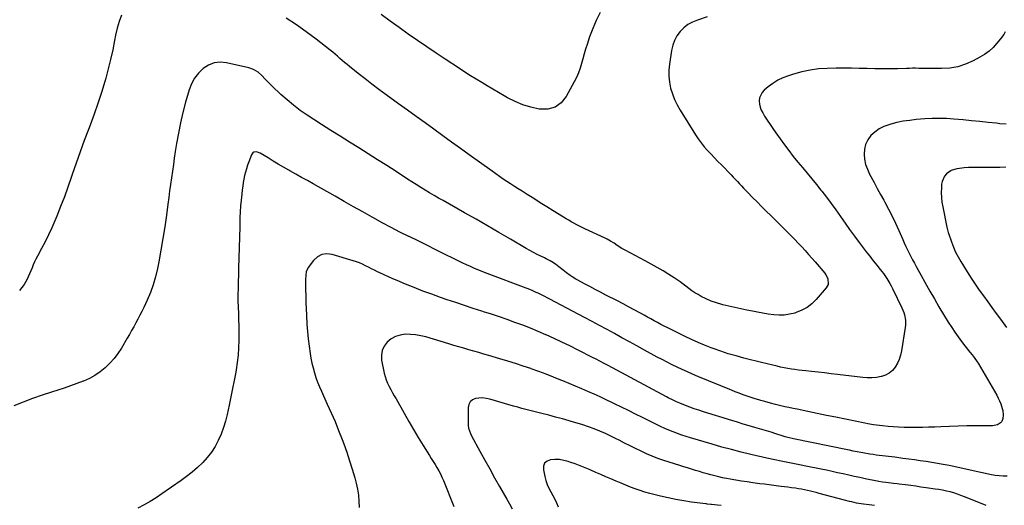
# Model space of a CAD drawing. Units: inches. Extents: x 1936735 to 1942133, y 390129 to 395443.
# Drawn here: x 1940492 to 1941311, y 392007 to 392410 of the extents above; entities that cross this region are included whole.
import ezdxf

# ---------------------------------------------------------------- set-up
doc = ezdxf.new("R2010")
doc.units = ezdxf.units.IN
doc.header["$MEASUREMENT"] = 0
doc.layers.add('7', color=7, linetype='Continuous')
doc.layers.add('8', color=7, linetype='Continuous')

msp = doc.modelspace()

# ---------------------------------------------------------------- linework, layer by layer
at = {"layer": '7', "color": 18}
for points in [[(1940975.19, 392416.51, 1812), (1940971.87, 392409.91, 1812), (1940968.98, 392403.11, 1812), (1940966.39, 392396.17, 1812), (1940964.29, 392389.96, 1812), (1940963.01, 392386.01, 1812), (1940961.79, 392382.04, 1812), (1940960.65, 392378.05, 1812), (1940959.58, 392374.04, 1812), (1940958.4, 392370.07, 1812), (1940957.04, 392366.18, 1812), (1940955.38, 392362.4, 1812), (1940953.53, 392358.7, 1812), (1940946.85, 392346.52, 1812), (1940942.59, 392341.46, 1812), (1940937.65, 392337.79, 1812), (1940931.7, 392336.23, 1812), (1940925.09, 392336.06, 1812), (1940924.35, 392336.19, 1812), (1940917.53, 392337.76, 1812), (1940910.87, 392339.79, 1812), (1940904.46, 392342.49, 1812), (1940898.22, 392345.65, 1812), (1940895.42, 392347.25, 1812), (1940890.7, 392349.97, 1812), (1940886, 392352.7, 1812), (1940881.3, 392355.45, 1812), (1940876.62, 392358.21, 1812), (1940871.96, 392361.02, 1812), (1940867.33, 392363.88, 1812), (1940862.74, 392366.8, 1812), (1940858.18, 392369.77, 1812), (1940846.39, 392377.57, 1812), (1940838.64, 392382.74, 1812), (1940830.91, 392387.95, 1812), (1940823.21, 392393.2, 1812), (1940815.55, 392398.5, 1812), (1940807.94, 392403.88, 1812), (1940800.39, 392409.33, 1812), (1940792.92, 392414.91, 1812)], [(1941312.02, 392400.31, 1808), (1941310.87, 392398.27, 1808), (1941308.13, 392394.45, 1808), (1941305.15, 392390.86, 1808), (1941301.97, 392387.46, 1808), (1941298.56, 392384.34, 1808), (1941294.81, 392381.63, 1808), (1941290.83, 392379.21, 1808), (1941285.31, 392376.28, 1808), (1941279.03, 392373.52, 1808), (1941272.6, 392371.42, 1808), (1941265.92, 392370.28, 1808), (1941259.08, 392369.8, 1808), (1941250.28, 392369.84, 1808), (1941247.72, 392369.86, 1808), (1941245.16, 392369.89, 1808), (1941242.6, 392369.94, 1808), (1941240.04, 392370, 1808), (1941237.48, 392370.04, 1808), (1941234.93, 392370.06, 1808), (1941232.37, 392370.03, 1808), (1941229.81, 392369.97, 1808), (1941222.35, 392369.72, 1808), (1941216.05, 392369.58, 1808), (1941209.76, 392369.54, 1808), (1941203.48, 392369.63, 1808), (1941197.19, 392369.81, 1808), (1941196.97, 392369.82, 1808), (1941190.57, 392370.02, 1808), (1941184.17, 392370.15, 1808), (1941177.77, 392370.16, 1808), (1941171.37, 392370.09, 1808), (1941163.84, 392369.94, 1808), (1941156.76, 392369.49, 1808), (1941149.74, 392368.63, 1808), (1941142.82, 392367.15, 1808), (1941135.98, 392365.27, 1808), (1941131.7, 392363.9, 1808), (1941127.18, 392362.14, 1808), (1941122.84, 392360.07, 1808), (1941118.76, 392357.51, 1808), (1941114.85, 392354.63, 1808), (1941111.5, 392351.83, 1808), (1941109.77, 392349.94, 1808), (1941107.71, 392345.49, 1808), (1941107.39, 392342.94, 1808), (1941107.64, 392340.29, 1808), (1941108.17, 392337.72, 1808), (1941109.11, 392335.28, 1808), (1941110.33, 392332.91, 1808), (1941111.9, 392330.4, 1808), (1941114.16, 392326.86, 1808), (1941116.47, 392323.36, 1808), (1941118.85, 392319.91, 1808), (1941121.27, 392316.48, 1808), (1941128.51, 392306.48, 1808), (1941132.11, 392301.63, 1808), (1941135.78, 392296.84, 1808), (1941139.56, 392292.13, 1808), (1941143.41, 392287.49, 1808), (1941147.3, 392282.87, 1808), (1941151.16, 392278.22, 1808), (1941154.96, 392273.53, 1808), (1941158.73, 392268.81, 1808), (1941159.36, 392268.02, 1808), (1941163.37, 392262.85, 1808), (1941167.3, 392257.63, 1808), (1941171.13, 392252.32, 1808), (1941174.88, 392246.96, 1808), (1941174.99, 392246.81, 1808), (1941178.78, 392241.36, 1808), (1941182.62, 392235.95, 1808), (1941186.54, 392230.59, 1808), (1941190.52, 392225.28, 1808), (1941196.33, 392217.62, 1808), (1941197.79, 392215.71, 1808), (1941199.27, 392213.82, 1808), (1941202.28, 392210.08, 1808), (1941203.91, 392208.08, 1808), (1941205.32, 392206.35, 1808), (1941208.12, 392202.89, 1808), (1941210.82, 392199.36, 1808), (1941213.58, 392195.38, 1808), (1941216.1, 392191.26, 1808), (1941217.25, 392189.14, 1808), (1941218.34, 392186.98, 1808), (1941226, 392170.98, 1808), (1941227.59, 392167.04, 1808), (1941228.19, 392165, 1808), (1941229, 392160.83, 1808), (1941229.08, 392156.63, 1808), (1941228.86, 392154.52, 1808), (1941225.76, 392135.15, 1808), (1941224.95, 392131.59, 1808), (1941223.84, 392128.14, 1808), (1941222.31, 392124.87, 1808), (1941220.48, 392121.71, 1808), (1941218.17, 392119, 1808), (1941215.56, 392116.72, 1808), (1941212.51, 392115.1, 1808), (1941209.16, 392113.9, 1808), (1941208.77, 392113.81, 1808), (1941204.97, 392113.14, 1808), (1941201.15, 392112.73, 1808), (1941197.3, 392112.73, 1808), (1941193.45, 392112.99, 1808), (1941172.53, 392115.53, 1808), (1941167.13, 392116.17, 1808), (1941161.74, 392116.8, 1808), (1941156.34, 392117.41, 1808), (1941150.94, 392118, 1808), (1941146.16, 392118.51, 1808), (1941143.15, 392118.85, 1808), (1941140.15, 392119.22, 1808), (1941137.15, 392119.64, 1808), (1941134.15, 392120.08, 1808), (1941131.17, 392120.57, 1808), (1941128.19, 392121.12, 1808), (1941125.23, 392121.73, 1808), (1941122.27, 392122.39, 1808), (1941118.79, 392123.22, 1808), (1941114.1, 392124.34, 1808), (1941109.42, 392125.48, 1808), (1941104.74, 392126.64, 1808), (1941100.07, 392127.8, 1808), (1941094.66, 392129.17, 1808), (1941088.17, 392130.93, 1808), (1941081.73, 392132.83, 1808), (1941075.36, 392134.94, 1808), (1941069.04, 392137.21, 1808), (1941067.46, 392137.81, 1808), (1941061.99, 392139.96, 1808), (1941056.56, 392142.21, 1808), (1941051.2, 392144.61, 1808), (1941045.89, 392147.12, 1808), (1941034.15, 392152.86, 1808), (1941031.32, 392154.27, 1808), (1941028.5, 392155.7, 1808), (1941025.7, 392157.18, 1808), (1941022.91, 392158.68, 1808), (1941020.13, 392160.2, 1808), (1941017.36, 392161.72, 1808), (1941014.58, 392163.25, 1808), (1941011.81, 392164.78, 1808), (1941008.12, 392166.82, 1808), (1941003.49, 392169.34, 1808), (1940998.84, 392171.83, 1808), (1940994.17, 392174.28, 1808), (1940989.49, 392176.7, 1808), (1940979.96, 392181.55, 1808), (1940975.47, 392183.86, 1808), (1940971, 392186.19, 1808), (1940966.55, 392188.55, 1808), (1940962.11, 392190.94, 1808), (1940956.49, 392193.99, 1808), (1940954.89, 392194.89, 1808), (1940951.76, 392196.84, 1808), (1940950.23, 392197.89, 1808), (1940947.26, 392200.07, 1808), (1940944.34, 392202.33, 1808), (1940940.84, 392205.12, 1808), (1940938.01, 392207.21, 1808), (1940935.02, 392209.08, 1808), (1940933.47, 392209.94, 1808), (1940930.35, 392211.6, 1808), (1940928.78, 392212.39, 1808), (1940925.77, 392213.87, 1808), (1940922.69, 392215.42, 1808), (1940919.65, 392217.01, 1808), (1940916.63, 392218.67, 1808), (1940913.64, 392220.38, 1808), (1940900.55, 392228.02, 1808), (1940891.02, 392233.56, 1808), (1940881.47, 392239.07, 1808), (1940871.9, 392244.54, 1808), (1940862.32, 392249.99, 1808), (1940844.48, 392260.08, 1808), (1940840.73, 392262.23, 1808), (1940837, 392264.39, 1808), (1940833.28, 392266.59, 1808), (1940829.58, 392268.82, 1808), (1940825.9, 392271.08, 1808), (1940822.23, 392273.35, 1808), (1940818.58, 392275.67, 1808), (1940814.95, 392278, 1808), (1940805.4, 392284.2, 1808), (1940797.68, 392289.17, 1808), (1940789.94, 392294.1, 1808), (1940782.17, 392298.98, 1808), (1940774.37, 392303.82, 1808), (1940766.58, 392308.66, 1808), (1940758.81, 392313.54, 1808), (1940751.07, 392318.48, 1808), (1940743.36, 392323.45, 1808), (1940731.54, 392331.14, 1808), (1940725.78, 392335.11, 1808), (1940720.17, 392339.28, 1808), (1940714.8, 392343.73, 1808), (1940709.57, 392348.38, 1808), (1940702.37, 392355.14, 1808), (1940700.89, 392356.58, 1808), (1940698.01, 392359.57, 1808), (1940696.63, 392361.11, 1808), (1940693.77, 392364.08, 1808), (1940690.62, 392366.75, 1808), (1940687, 392368.96, 1808), (1940683.08, 392370.32, 1808), (1940664.45, 392374.63, 1808), (1940659.2, 392375.08, 1808), (1940654.17, 392374.6, 1808), (1940649.47, 392372.75, 1808), (1940644.99, 392369.99, 1808), (1940641.14, 392366.12, 1808), (1940637.82, 392361.91, 1808), (1940635.31, 392357.17, 1808), (1940633.35, 392352.08, 1808), (1940630.43, 392341.87, 1808), (1940628.17, 392333.34, 1808), (1940626.12, 392324.77, 1808), (1940624.39, 392316.12, 1808), (1940622.87, 392307.43, 1808), (1940621.86, 392300.9, 1808), (1940621.03, 392295.43, 1808), (1940620.21, 392289.97, 1808), (1940619.41, 392284.5, 1808), (1940618.63, 392279.04, 1808), (1940617.87, 392273.56, 1808), (1940617.12, 392268.09, 1808), (1940616.38, 392262.62, 1808), (1940615.65, 392257.14, 1808), (1940614.43, 392247.93, 1808), (1940613.05, 392238.21, 1808), (1940611.55, 392228.51, 1808), (1940609.86, 392218.84, 1808), (1940608.05, 392209.19, 1808), (1940606.94, 392203.55, 1808), (1940605.35, 392196.81, 1808), (1940603.46, 392190.17, 1808), (1940601.09, 392183.68, 1808), (1940598.42, 392177.3, 1808), (1940595.64, 392171.27, 1808), (1940594.08, 392167.99, 1808), (1940592.47, 392164.74, 1808), (1940590.78, 392161.54, 1808), (1940589.04, 392158.36, 1808), (1940587.26, 392155.2, 1808), (1940585.46, 392152.04, 1808), (1940583.66, 392148.9, 1808), (1940581.84, 392145.76, 1808), (1940577.09, 392137.55, 1808), (1940574.18, 392133.07, 1808), (1940571.01, 392128.8, 1808), (1940567.45, 392124.87, 1808), (1940563.61, 392121.15, 1808), (1940559.42, 392117.84, 1808), (1940555.05, 392114.84, 1808), (1940550.38, 392112.31, 1808), (1940545.53, 392110.09, 1808), (1940545.2, 392109.97, 1808), (1940540.02, 392107.98, 1808), (1940534.81, 392106.06, 1808), (1940529.56, 392104.26, 1808), (1940524.29, 392102.53, 1808), (1940518.95, 392100.84, 1808), (1940511.02, 392098.23, 1808), (1940503.14, 392095.49, 1808), (1940495.32, 392092.57, 1808), (1940487.54, 392089.53, 1808)], [(1941312.89, 392323.57, 1806), (1941307.4, 392324.01, 1806), (1941304.65, 392324.32, 1806), (1941297.78, 392325.09, 1806), (1941290.91, 392325.83, 1806), (1941284.03, 392326.51, 1806), (1941277.15, 392327.17, 1806), (1941269.19, 392327.89, 1806), (1941263.2, 392328.28, 1806), (1941257.21, 392328.47, 1806), (1941251.21, 392328.33, 1806), (1941245.22, 392327.99, 1806), (1941237.89, 392327.38, 1806), (1941232.55, 392326.79, 1806), (1941227.24, 392325.99, 1806), (1941221.99, 392324.89, 1806), (1941216.78, 392323.59, 1806), (1941215.08, 392323.11, 1806), (1941210.94, 392321.57, 1806), (1941207.06, 392319.62, 1806), (1941203.54, 392317.05, 1806), (1941200.28, 392314.07, 1806), (1941197.67, 392310.49, 1806), (1941195.82, 392306.86, 1806), (1941194.89, 392302.89, 1806), (1941194.58, 392298.7, 1806), (1941195.07, 392294.4, 1806), (1941195.93, 392290.2, 1806), (1941197.35, 392286.15, 1806), (1941199.13, 392282.2, 1806), (1941200.28, 392280.05, 1806), (1941202.93, 392275.12, 1806), (1941205.58, 392270.18, 1806), (1941208.25, 392265.25, 1806), (1941210.93, 392260.33, 1806), (1941211.82, 392258.69, 1806), (1941214.88, 392252.91, 1806), (1941217.84, 392247.09, 1806), (1941220.67, 392241.2, 1806), (1941223.4, 392235.26, 1806), (1941226.78, 392227.71, 1806), (1941228.07, 392224.87, 1806), (1941229.39, 392222.05, 1806), (1941230.74, 392219.25, 1806), (1941232.12, 392216.46, 1806), (1941233.54, 392213.69, 1806), (1941234.98, 392210.92, 1806), (1941236.46, 392208.18, 1806), (1941237.95, 392205.45, 1806), (1941249.4, 392184.83, 1806), (1941253.07, 392178.34, 1806), (1941256.82, 392171.89, 1806), (1941260.68, 392165.51, 1806), (1941264.6, 392159.17, 1806), (1941267.53, 392154.54, 1806), (1941270.12, 392150.6, 1806), (1941272.8, 392146.72, 1806), (1941275.62, 392142.95, 1806), (1941278.54, 392139.24, 1806), (1941282.68, 392134.17, 1806), (1941284.49, 392131.91, 1806), (1941286.29, 392129.65, 1806), (1941288.77, 392126.1, 1806), (1941289.52, 392124.87, 1806), (1941304.96, 392098.27, 1806), (1941306.2, 392095.97, 1806), (1941307.31, 392093.61, 1806), (1941308.26, 392091.19, 1806), (1941309.49, 392087.4, 1806), (1941309.92, 392085.53, 1806), (1941310.24, 392081.75, 1806), (1941310.03, 392079.05, 1806), (1941309.06, 392076.38, 1806), (1941308.14, 392075.33, 1806), (1941305.66, 392073.75, 1806), (1941301.3, 392072.87, 1806), (1941296.31, 392072.93, 1806), (1941292.29, 392072.95, 1806), (1941288.26, 392072.93, 1806), (1941284.23, 392072.85, 1806), (1941280.2, 392072.74, 1806), (1941258.44, 392071.98, 1806), (1941253.34, 392071.82, 1806), (1941248.23, 392071.67, 1806), (1941243.13, 392071.55, 1806), (1941238.02, 392071.45, 1806), (1941236.82, 392071.43, 1806), (1941232.32, 392071.42, 1806), (1941227.82, 392071.49, 1806), (1941223.32, 392071.69, 1806), (1941218.83, 392071.98, 1806), (1941214.78, 392072.29, 1806), (1941209.86, 392072.76, 1806), (1941207.4, 392073.06, 1806), (1941202.51, 392073.78, 1806), (1941197.64, 392074.62, 1806), (1941195.21, 392075.09, 1806), (1941179.06, 392078.36, 1806), (1941171.24, 392079.94, 1806), (1941163.42, 392081.53, 1806), (1941155.6, 392083.14, 1806), (1941147.79, 392084.75, 1806), (1941138.89, 392086.6, 1806), (1941135.53, 392087.31, 1806), (1941132.17, 392088.03, 1806), (1941128.81, 392088.76, 1806), (1941125.46, 392089.51, 1806), (1941120.87, 392090.57, 1806), (1941116.69, 392091.66, 1806), (1941112.08, 392092.99, 1806), (1941108.83, 392093.96, 1806), (1941107.21, 392094.44, 1806), (1941103.98, 392095.44, 1806), (1941100.75, 392096.48, 1806), (1941097.35, 392097.6, 1806), (1941094.06, 392098.72, 1806), (1941090.78, 392099.89, 1806), (1941087.52, 392101.13, 1806), (1941084.29, 392102.42, 1806), (1941056.24, 392113.94, 1806), (1941051.93, 392115.76, 1806), (1941047.65, 392117.62, 1806), (1941043.39, 392119.56, 1806), (1941039.16, 392121.55, 1806), (1941034.96, 392123.61, 1806), (1941030.78, 392125.71, 1806), (1941026.64, 392127.87, 1806), (1941022.52, 392130.08, 1806), (1941011.93, 392135.85, 1806), (1941005.71, 392139.26, 1806), (1940999.5, 392142.67, 1806), (1940993.3, 392146.1, 1806), (1940987.1, 392149.53, 1806), (1940980.89, 392152.96, 1806), (1940974.67, 392156.35, 1806), (1940968.42, 392159.69, 1806), (1940962.15, 392163.01, 1806), (1940952.06, 392168.29, 1806), (1940947.34, 392170.77, 1806), (1940942.62, 392173.24, 1806), (1940937.89, 392175.71, 1806), (1940933.16, 392178.17, 1806), (1940926.94, 392181.42, 1806), (1940923.68, 392183.05, 1806), (1940922.04, 392183.83, 1806), (1940918.71, 392185.32, 1806), (1940915.35, 392186.7, 1806), (1940913.65, 392187.36, 1806), (1940881.09, 392199.51, 1806), (1940877.6, 392200.86, 1806), (1940874.14, 392202.25, 1806), (1940870.7, 392203.71, 1806), (1940867.28, 392205.23, 1806), (1940863.89, 392206.79, 1806), (1940860.51, 392208.39, 1806), (1940857.14, 392210.01, 1806), (1940853.78, 392211.66, 1806), (1940845.79, 392215.64, 1806), (1940838.45, 392219.29, 1806), (1940831.1, 392222.92, 1806), (1940823.74, 392226.54, 1806), (1940816.37, 392230.14, 1806), (1940816.12, 392230.26, 1806), (1940808.66, 392233.98, 1806), (1940801.24, 392237.79, 1806), (1940793.89, 392241.72, 1806), (1940786.59, 392245.74, 1806), (1940785.63, 392246.28, 1806), (1940777.88, 392250.64, 1806), (1940770.13, 392255, 1806), (1940762.39, 392259.36, 1806), (1940754.65, 392263.73, 1806), (1940736.55, 392273.94, 1806), (1940731.71, 392276.67, 1806), (1940726.86, 392279.4, 1806), (1940722.02, 392282.12, 1806), (1940717.17, 392284.84, 1806), (1940716.22, 392285.37, 1806), (1940711.86, 392287.85, 1806), (1940707.52, 392290.36, 1806), (1940703.22, 392292.93, 1806), (1940698.94, 392295.54, 1806), (1940692.33, 392299.61, 1806), (1940689.25, 392300.58, 1806), (1940687.15, 392300.31, 1806), (1940686.29, 392299.85, 1806), (1940685.1, 392298.25, 1806), (1940682.85, 392292.22, 1806), (1940681.87, 392289.42, 1806), (1940680.97, 392286.6, 1806), (1940680.19, 392283.74, 1806), (1940679.48, 392280.86, 1806), (1940678.88, 392277.96, 1806), (1940678.34, 392275.04, 1806), (1940677.89, 392272.11, 1806), (1940677.51, 392269.17, 1806), (1940677.08, 392265.37, 1806), (1940676.58, 392260.51, 1806), (1940676.17, 392255.65, 1806), (1940675.86, 392250.78, 1806), (1940675.64, 392245.91, 1806), (1940675.39, 392238.42, 1806), (1940675.11, 392229.79, 1806), (1940674.85, 392221.16, 1806), (1940674.61, 392212.54, 1806), (1940674.4, 392203.91, 1806), (1940674.01, 392187.08, 1806), (1940673.94, 392181.9, 1806), (1940673.95, 392176.72, 1806), (1940674.07, 392171.54, 1806), (1940674.26, 392166.36, 1806), (1940674.47, 392161.19, 1806), (1940674.62, 392156.01, 1806), (1940674.69, 392150.83, 1806), (1940674.7, 392145.64, 1806), (1940674.69, 392143.72, 1806), (1940674.5, 392137.6, 1806), (1940674.1, 392131.49, 1806), (1940673.38, 392125.4, 1806), (1940672.46, 392119.34, 1806), (1940672.14, 392117.59, 1806), (1940670.86, 392110.67, 1806), (1940669.52, 392103.77, 1806), (1940668.1, 392096.88, 1806), (1940666.63, 392090.01, 1806), (1940664.94, 392082.38, 1806), (1940663.52, 392076.85, 1806), (1940661.87, 392071.4, 1806), (1940659.86, 392066.06, 1806), (1940657.61, 392060.81, 1806), (1940654.93, 392055.8, 1806), (1940651.93, 392051.02, 1806), (1940648.44, 392046.58, 1806), (1940644.62, 392042.37, 1806), (1940644.47, 392042.23, 1806), (1940640.23, 392038.24, 1806), (1940635.86, 392034.41, 1806), (1940631.29, 392030.81, 1806), (1940626.6, 392027.37, 1806), (1940610.67, 392016.32, 1806), (1940605.82, 392013.12, 1806), (1940600.89, 392010.06, 1806), (1940595.83, 392007.23, 1806), (1940590.68, 392004.54, 1806)], [(1941312.63, 392287.86, 1804), (1941307.55, 392287.66, 1804), (1941302.48, 392287.53, 1804), (1941297.4, 392287.52, 1804), (1941292.32, 392287.59, 1804), (1941288.78, 392287.67, 1804), (1941285.08, 392287.67, 1804), (1941281.39, 392287.56, 1804), (1941277.71, 392287.27, 1804), (1941274.03, 392286.87, 1804), (1941271.71, 392286.57, 1804), (1941267.05, 392285.15, 1804), (1941263.09, 392282.31, 1804), (1941261.55, 392280.4, 1804), (1941259.58, 392276.07, 1804), (1941259.13, 392273.66, 1804), (1941258.92, 392270.7, 1804), (1941258.8, 392266.69, 1804), (1941258.9, 392262.71, 1804), (1941259.33, 392258.74, 1804), (1941259.98, 392254.79, 1804), (1941263.48, 392238.05, 1804), (1941263.75, 392236.77, 1804), (1941264.55, 392233.6, 1804), (1941264.76, 392232.98, 1804), (1941267.33, 392225.68, 1804), (1941268.96, 392221.48, 1804), (1941270.77, 392217.35, 1804), (1941272.84, 392213.36, 1804), (1941275.09, 392209.45, 1804), (1941280.45, 392200.77, 1804), (1941283.67, 392195.71, 1804), (1941286.96, 392190.7, 1804), (1941290.37, 392185.77, 1804), (1941293.85, 392180.89, 1804), (1941297.4, 392176.04, 1804), (1941300.94, 392171.2, 1804), (1941304.48, 392166.36, 1804), (1941308.02, 392161.52, 1804), (1941313.03, 392154.65, 1804)], [(1941313.56, 392031.1, 1804), (1941310.2, 392031.1, 1804), (1941306.86, 392031.27, 1804), (1941303.55, 392031.7, 1804), (1941299.28, 392032.52, 1804), (1941295.51, 392033.36, 1804), (1941291.74, 392034.2, 1804), (1941287.96, 392035.01, 1804), (1941284.19, 392035.82, 1804), (1941265.27, 392039.83, 1804), (1941260.51, 392040.79, 1804), (1941255.75, 392041.68, 1804), (1941250.96, 392042.48, 1804), (1941246.17, 392043.22, 1804), (1941241.36, 392043.9, 1804), (1941236.55, 392044.56, 1804), (1941231.74, 392045.2, 1804), (1941226.93, 392045.82, 1804), (1941220.19, 392046.69, 1804), (1941217.6, 392047.01, 1804), (1941215, 392047.33, 1804), (1941212.41, 392047.65, 1804), (1941209.82, 392047.95, 1804), (1941207.23, 392048.28, 1804), (1941204.64, 392048.62, 1804), (1941202.05, 392049, 1804), (1941199.47, 392049.41, 1804), (1941193.51, 392050.39, 1804), (1941191.91, 392050.67, 1804), (1941188.73, 392051.27, 1804), (1941185.56, 392051.92, 1804), (1941182.39, 392052.58, 1804), (1941180.8, 392052.9, 1804), (1941135.98, 392062.01, 1804), (1941134.79, 392062.27, 1804), (1941132.43, 392062.84, 1804), (1941128.91, 392063.83, 1804), (1941126.59, 392064.56, 1804), (1941121.22, 392066.31, 1804), (1941117.38, 392067.54, 1804), (1941113.52, 392068.74, 1804), (1941109.65, 392069.89, 1804), (1941105.76, 392071.01, 1804), (1941103.84, 392071.55, 1804), (1941099, 392072.93, 1804), (1941094.17, 392074.34, 1804), (1941089.34, 392075.79, 1804), (1941084.53, 392077.27, 1804), (1941060.98, 392084.62, 1804), (1941057.21, 392085.84, 1804), (1941053.45, 392087.11, 1804), (1941049.72, 392088.46, 1804), (1941046.01, 392089.87, 1804), (1941041.53, 392091.62, 1804), (1941038.65, 392092.81, 1804), (1941035.81, 392094.11, 1804), (1941031.63, 392096.22, 1804), (1941030.25, 392096.95, 1804), (1940985.27, 392121.11, 1804), (1940981.31, 392123.23, 1804), (1940977.35, 392125.35, 1804), (1940975.36, 392126.4, 1804), (1940971.38, 392128.47, 1804), (1940969.38, 392129.49, 1804), (1940956.28, 392136.11, 1804), (1940949.86, 392139.3, 1804), (1940943.41, 392142.42, 1804), (1940936.91, 392145.44, 1804), (1940930.38, 392148.39, 1804), (1940929.87, 392148.62, 1804), (1940923.54, 392151.35, 1804), (1940917.18, 392153.97, 1804), (1940910.77, 392156.46, 1804), (1940904.31, 392158.85, 1804), (1940897.82, 392161.14, 1804), (1940891.31, 392163.39, 1804), (1940884.78, 392165.57, 1804), (1940878.24, 392167.7, 1804), (1940876.85, 392168.14, 1804), (1940869.61, 392170.48, 1804), (1940862.38, 392172.86, 1804), (1940855.16, 392175.27, 1804), (1940847.96, 392177.72, 1804), (1940842.39, 392179.63, 1804), (1940835.07, 392182.22, 1804), (1940827.8, 392184.91, 1804), (1940820.57, 392187.73, 1804), (1940813.38, 392190.65, 1804), (1940806.25, 392193.63, 1804), (1940802.66, 392195.17, 1804), (1940799.1, 392196.74, 1804), (1940795.56, 392198.36, 1804), (1940792.04, 392200.03, 1804), (1940790.04, 392201, 1804), (1940787.53, 392202.22, 1804), (1940785.03, 392203.45, 1804), (1940782.54, 392204.71, 1804), (1940780.05, 392205.97, 1804), (1940777.54, 392207.18, 1804), (1940774.99, 392208.29, 1804), (1940772.39, 392209.27, 1804), (1940769.75, 392210.15, 1804), (1940752.4, 392215.42, 1804), (1940747.92, 392215.87, 1804), (1940743.75, 392215.33, 1804), (1940740.07, 392213.31, 1804), (1940736.71, 392210.3, 1804), (1940732.29, 392204.41, 1804), (1940730.67, 392200.86, 1804), (1940730.37, 392198.21, 1804), (1940730.25, 392194.15, 1804), (1940730.24, 392186.16, 1804), (1940730.28, 392180.82, 1804), (1940730.39, 392175.47, 1804), (1940730.6, 392170.13, 1804), (1940730.88, 392164.8, 1804), (1940731.33, 392157.4, 1804), (1940731.8, 392151.28, 1804), (1940732.38, 392145.18, 1804), (1940733.15, 392139.1, 1804), (1940734.04, 392133.02, 1804), (1940734.67, 392129.06, 1804), (1940735.44, 392125.01, 1804), (1940736.35, 392121, 1804), (1940737.49, 392117.04, 1804), (1940738.76, 392113.12, 1804), (1940740.21, 392109.25, 1804), (1940741.72, 392105.41, 1804), (1940743.34, 392101.61, 1804), (1940745.03, 392097.84, 1804), (1940748.26, 392090.9, 1804), (1940751.53, 392083.64, 1804), (1940754.69, 392076.34, 1804), (1940757.67, 392068.97, 1804), (1940760.55, 392061.55, 1804), (1940761.92, 392057.88, 1804), (1940764.42, 392050.9, 1804), (1940766.79, 392043.88, 1804), (1940768.98, 392036.8, 1804), (1940771.04, 392029.68, 1804), (1940772.23, 392025.34, 1804), (1940773.37, 392020.33, 1804), (1940774.2, 392015.28, 1804), (1940774.56, 392010.18, 1804), (1940774.63, 392005.04, 1804)], [(1941296.11, 392006.7, 1802), (1941291.3, 392008.5, 1802), (1941286.52, 392010.4, 1802), (1941281.76, 392012.37, 1802), (1941278.13, 392013.92, 1802), (1941275.19, 392015.09, 1802), (1941272.22, 392016.17, 1802), (1941269.2, 392017.1, 1802), (1941266.14, 392017.93, 1802), (1941263.06, 392018.65, 1802), (1941259.96, 392019.3, 1802), (1941256.84, 392019.85, 1802), (1941253.71, 392020.35, 1802), (1941246.22, 392021.4, 1802), (1941241.94, 392022, 1802), (1941237.66, 392022.6, 1802), (1941233.38, 392023.18, 1802), (1941229.1, 392023.77, 1802), (1941223.71, 392024.5, 1802), (1941222.12, 392024.71, 1802), (1941218.95, 392025.06, 1802), (1941217.1, 392025.23, 1802), (1941212.71, 392025.66, 1802), (1941209.8, 392026.01, 1802), (1941206.9, 392026.48, 1802), (1941205.46, 392026.76, 1802), (1941195.6, 392028.82, 1802), (1941190.99, 392029.79, 1802), (1941186.39, 392030.79, 1802), (1941181.8, 392031.81, 1802), (1941177.21, 392032.85, 1802), (1941172.62, 392033.9, 1802), (1941168.03, 392034.92, 1802), (1941163.43, 392035.91, 1802), (1941158.83, 392036.87, 1802), (1941146.26, 392039.47, 1802), (1941142.18, 392040.31, 1802), (1941138.08, 392041.14, 1802), (1941133.99, 392041.95, 1802), (1941129.9, 392042.76, 1802), (1941124.33, 392043.85, 1802), (1941121.71, 392044.38, 1802), (1941119.09, 392044.91, 1802), (1941115.17, 392045.76, 1802), (1941113.87, 392046.05, 1802), (1941100.33, 392049.15, 1802), (1941092.28, 392051.07, 1802), (1941084.25, 392053.09, 1802), (1941076.27, 392055.25, 1802), (1941068.3, 392057.51, 1802), (1941050.4, 392062.76, 1802), (1941046.73, 392063.89, 1802), (1941043.09, 392065.09, 1802), (1941039.48, 392066.39, 1802), (1941035.9, 392067.76, 1802), (1941032.35, 392069.22, 1802), (1941028.83, 392070.74, 1802), (1941025.35, 392072.35, 1802), (1941021.89, 392074.01, 1802), (1941010.36, 392079.75, 1802), (1941004.52, 392082.65, 1802), (1940998.67, 392085.53, 1802), (1940992.81, 392088.41, 1802), (1940986.96, 392091.27, 1802), (1940985.33, 392092.07, 1802), (1940980.26, 392094.5, 1802), (1940975.18, 392096.88, 1802), (1940970.06, 392099.2, 1802), (1940964.93, 392101.47, 1802), (1940959.77, 392103.69, 1802), (1940954.6, 392105.89, 1802), (1940949.42, 392108.05, 1802), (1940944.22, 392110.2, 1802), (1940942.44, 392110.92, 1802), (1940936.33, 392113.37, 1802), (1940930.2, 392115.75, 1802), (1940924.04, 392118.04, 1802), (1940917.85, 392120.28, 1802), (1940917.53, 392120.39, 1802), (1940911.15, 392122.58, 1802), (1940904.75, 392124.7, 1802), (1940898.31, 392126.72, 1802), (1940891.85, 392128.66, 1802), (1940882.65, 392131.33, 1802), (1940878.49, 392132.54, 1802), (1940874.32, 392133.75, 1802), (1940870.15, 392134.94, 1802), (1940865.98, 392136.13, 1802), (1940861.82, 392137.33, 1802), (1940857.65, 392138.54, 1802), (1940853.49, 392139.76, 1802), (1940849.33, 392141, 1802), (1940830.21, 392146.73, 1802), (1940825.96, 392147.78, 1802), (1940821.67, 392148.55, 1802), (1940817.34, 392148.91, 1802), (1940812.96, 392148.98, 1802), (1940808.77, 392148.36, 1802), (1940804.83, 392147.16, 1802), (1940801.26, 392145.1, 1802), (1940797.94, 392142.46, 1802), (1940795.51, 392139.12, 1802), (1940793.83, 392135.56, 1802), (1940793.27, 392131.67, 1802), (1940793.45, 392127.55, 1802), (1940795.63, 392116.66, 1802), (1940796.34, 392113.79, 1802), (1940797.22, 392110.99, 1802), (1940798.34, 392108.27, 1802), (1940799.63, 392105.61, 1802), (1940801.05, 392103, 1802), (1940802.48, 392100.4, 1802), (1940803.92, 392097.8, 1802), (1940805.37, 392095.21, 1802), (1940812.04, 392083.36, 1802), (1940815.92, 392076.58, 1802), (1940819.86, 392069.83, 1802), (1940823.89, 392063.13, 1802), (1940827.99, 392056.48, 1802), (1940833.09, 392048.3, 1802), (1940834.68, 392045.76, 1802), (1940836.25, 392043.21, 1802), (1940837.83, 392040.66, 1802), (1940839.39, 392038.1, 1802), (1940840.89, 392035.51, 1802), (1940842.3, 392032.87, 1802), (1940843.58, 392030.17, 1802), (1940844.76, 392027.43, 1802), (1940853.51, 392005.75, 1802)], [(1941075.88, 392006.77, 1798), (1941072.77, 392007.06, 1798), (1941067.75, 392007.51, 1798), (1941067.15, 392007.57, 1798), (1941064.16, 392007.86, 1798), (1941063.56, 392007.93, 1798), (1941062.96, 392008, 1798), (1941051.09, 392009.51, 1798), (1941044.59, 392010.46, 1798), (1941038.11, 392011.57, 1798), (1941031.68, 392012.92, 1798), (1941025.29, 392014.44, 1798), (1941016.49, 392016.7, 1798), (1941012.4, 392017.84, 1798), (1941008.34, 392019.09, 1798), (1941004.33, 392020.5, 1798), (1941000.36, 392022.01, 1798), (1940996.42, 392023.62, 1798), (1940992.49, 392025.24, 1798), (1940988.56, 392026.88, 1798), (1940984.14, 392028.75, 1798), (1940979.97, 392030.52, 1798), (1940975.8, 392032.31, 1798), (1940971.65, 392034.11, 1798), (1940967.49, 392035.91, 1798), (1940966.91, 392036.17, 1798), (1940962.72, 392037.93, 1798), (1940958.5, 392039.63, 1798), (1940954.24, 392041.21, 1798), (1940949.95, 392042.72, 1798), (1940948.54, 392043.2, 1798), (1940944.91, 392044.15, 1798), (1940941.24, 392044.76, 1798), (1940937.53, 392044.87, 1798), (1940933.78, 392044.63, 1798), (1940931.02, 392043.43, 1798), (1940928.99, 392041.71, 1798), (1940928.08, 392039.22, 1798), (1940927.91, 392036.2, 1798), (1940929.12, 392030.82, 1798), (1940930.02, 392027.48, 1798), (1940931.12, 392024.22, 1798), (1940932.49, 392021.07, 1798), (1940934.06, 392017.99, 1798), (1940935.72, 392014.94, 1798), (1940937.33, 392011.86, 1798), (1940938.84, 392008.73, 1798), (1940940.29, 392005.58, 1798)]]:
    msp.add_polyline3d(points, dxfattribs=at)
at = {"layer": '8', "color": 18}
for points in [[(1940577.04, 392414.27, 1810), (1940575.07, 392408.85, 1810), (1940573.51, 392403.3, 1810), (1940572.22, 392397.65, 1810), (1940571.4, 392393.24, 1810), (1940569.8, 392385.35, 1810), (1940568.06, 392377.5, 1810), (1940566.1, 392369.69, 1810), (1940563.99, 392361.92, 1810), (1940563.17, 392359.05, 1810), (1940560.43, 392349.91, 1810), (1940557.52, 392340.83, 1810), (1940554.37, 392331.82, 1810), (1940551.05, 392322.88, 1810), (1940549.68, 392319.31, 1810), (1940546.16, 392310.02, 1810), (1940542.73, 392300.69, 1810), (1940539.42, 392291.32, 1810), (1940536.19, 392281.92, 1810), (1940535.3, 392279.28, 1810), (1940532.49, 392271.21, 1810), (1940529.57, 392263.17, 1810), (1940526.49, 392255.2, 1810), (1940523.3, 392247.27, 1810), (1940521.61, 392243.21, 1810), (1940519.09, 392237.39, 1810), (1940516.44, 392231.62, 1810), (1940513.61, 392225.94, 1810), (1940510.67, 392220.32, 1810), (1940507.15, 392213.86, 1810), (1940505.92, 392211.49, 1810), (1940504.77, 392209.08, 1810), (1940503.71, 392206.62, 1810), (1940502.73, 392204.13, 1810), (1940501.76, 392201.64, 1810), (1940500.72, 392199.17, 1810), (1940499.59, 392196.75, 1810), (1940498.4, 392194.35, 1810), (1940496.17, 392190.46, 1810), (1940494.31, 392187.8, 1810), (1940492.16, 392185.38, 1810)], [(1941064, 392412.71, 1810), (1941055.96, 392410.17, 1810), (1941051.89, 392408.49, 1810), (1941048.1, 392406.4, 1810), (1941044.71, 392403.71, 1810), (1941041.59, 392400.61, 1810), (1941039.03, 392397.02, 1810), (1941036.92, 392393.24, 1810), (1941035.46, 392389.16, 1810), (1941034.44, 392384.88, 1810), (1941032.72, 392373.5, 1810), (1941032.27, 392368.51, 1810), (1941032.23, 392363.54, 1810), (1941032.79, 392358.59, 1810), (1941033.75, 392353.67, 1810), (1941035.24, 392348.86, 1810), (1941037.01, 392344.17, 1810), (1941039.2, 392339.66, 1810), (1941041.67, 392335.27, 1810), (1941054.44, 392314.85, 1810), (1941056.74, 392311.4, 1810), (1941059.16, 392308.04, 1810), (1941061.77, 392304.83, 1810), (1941064.5, 392301.72, 1810), (1941067.35, 392298.68, 1810), (1941070.2, 392295.67, 1810), (1941073.08, 392292.67, 1810), (1941075.98, 392289.7, 1810), (1941084.02, 392281.51, 1810), (1941085.79, 392279.69, 1810), (1941087.53, 392277.85, 1810), (1941089.26, 392276, 1810), (1941090.96, 392274.12, 1810), (1941092.67, 392272.25, 1810), (1941094.4, 392270.4, 1810), (1941096.15, 392268.56, 1810), (1941097.92, 392266.75, 1810), (1941101.86, 392262.75, 1810), (1941105.62, 392258.95, 1810), (1941109.39, 392255.16, 1810), (1941113.17, 392251.38, 1810), (1941116.96, 392247.62, 1810), (1941131.11, 392233.63, 1810), (1941134.06, 392230.67, 1810), (1941136.99, 392227.68, 1810), (1941139.88, 392224.66, 1810), (1941142.74, 392221.61, 1810), (1941145.57, 392218.52, 1810), (1941148.37, 392215.42, 1810), (1941151.14, 392212.29, 1810), (1941153.89, 392209.13, 1810), (1941161.9, 392199.83, 1810), (1941162.93, 392198.43, 1810), (1941164.4, 392195.34, 1810), (1941164.7, 392190.38, 1810), (1941163.15, 392187.49, 1810), (1941154.78, 392177.86, 1810), (1941151.16, 392174.34, 1810), (1941147.24, 392171.27, 1810), (1941142.87, 392168.9, 1810), (1941138.19, 392167, 1810), (1941136.95, 392166.61, 1810), (1941132.63, 392165.56, 1810), (1941128.28, 392164.9, 1810), (1941123.88, 392164.83, 1810), (1941119.45, 392165.14, 1810), (1941114.99, 392165.8, 1810), (1941110.55, 392166.51, 1810), (1941106.12, 392167.3, 1810), (1941101.7, 392168.14, 1810), (1941097.12, 392169.05, 1810), (1941092.12, 392170.09, 1810), (1941087.12, 392171.17, 1810), (1941082.15, 392172.33, 1810), (1941077.18, 392173.52, 1810), (1941076.19, 392173.77, 1810), (1941071.79, 392175.05, 1810), (1941067.48, 392176.55, 1810), (1941063.31, 392178.39, 1810), (1941059.22, 392180.46, 1810), (1941056.51, 392181.96, 1810), (1941053.89, 392183.52, 1810), (1941051.35, 392185.17, 1810), (1941048.9, 392186.96, 1810), (1941046.51, 392188.85, 1810), (1941044.14, 392190.76, 1810), (1941041.72, 392192.6, 1810), (1941039.22, 392194.34, 1810), (1941036.68, 392196.01, 1810), (1941032.24, 392198.79, 1810), (1941027.41, 392201.73, 1810), (1941022.53, 392204.6, 1810), (1941017.58, 392207.36, 1810), (1941012.59, 392210.04, 1810), (1940995.86, 392218.77, 1810), (1940993.16, 392220.3, 1810), (1940989.27, 392222.88, 1810), (1940986.68, 392224.61, 1810), (1940983.8, 392226.43, 1810), (1940980.91, 392228.03, 1810), (1940979.43, 392228.76, 1810), (1940962.47, 392236.7, 1810), (1940960.18, 392237.79, 1810), (1940957.9, 392238.91, 1810), (1940955.64, 392240.07, 1810), (1940953.39, 392241.26, 1810), (1940951.17, 392242.49, 1810), (1940948.96, 392243.74, 1810), (1940946.78, 392245.04, 1810), (1940944.61, 392246.36, 1810), (1940936.12, 392251.65, 1810), (1940930.74, 392255, 1810), (1940925.35, 392258.36, 1810), (1940919.97, 392261.72, 1810), (1940914.58, 392265.09, 1810), (1940910.17, 392267.84, 1810), (1940907, 392269.84, 1810), (1940903.85, 392271.85, 1810), (1940900.71, 392273.89, 1810), (1940897.58, 392275.94, 1810), (1940894.47, 392278.03, 1810), (1940891.38, 392280.14, 1810), (1940888.32, 392282.29, 1810), (1940885.27, 392284.46, 1810), (1940866.27, 392298.15, 1810), (1940858.92, 392303.45, 1810), (1940851.56, 392308.75, 1810), (1940844.21, 392314.05, 1810), (1940836.86, 392319.35, 1810), (1940829.5, 392324.65, 1810), (1940822.15, 392329.96, 1810), (1940814.81, 392335.27, 1810), (1940807.46, 392340.58, 1810), (1940797.06, 392348.11, 1810), (1940791.21, 392352.41, 1810), (1940785.4, 392356.77, 1810), (1940779.64, 392361.2, 1810), (1940773.93, 392365.68, 1810), (1940766.67, 392371.46, 1810), (1940764.64, 392373.12, 1810), (1940762.63, 392374.81, 1810), (1940760.66, 392376.54, 1810), (1940758.71, 392378.3, 1810), (1940756.76, 392380.06, 1810), (1940754.79, 392381.78, 1810), (1940752.77, 392383.46, 1810), (1940750.72, 392385.1, 1810), (1940738.89, 392394.31, 1810), (1940730.8, 392400.37, 1810), (1940722.55, 392406.2, 1810), (1940714.08, 392411.7, 1810)], [(1941203.22, 392006.65, 1800), (1941198.88, 392007.14, 1800), (1941194.19, 392007.72, 1800), (1941192.2, 392008.01, 1800), (1941188.24, 392008.72, 1800), (1941184.32, 392009.62, 1800), (1941182.37, 392010.11, 1800), (1941178.47, 392011.11, 1800), (1941157.33, 392016.72, 1800), (1941154.88, 392017.36, 1800), (1941152.41, 392017.97, 1800), (1941149.94, 392018.55, 1800), (1941147.47, 392019.1, 1800), (1941144.98, 392019.61, 1800), (1941142.49, 392020.09, 1800), (1941139.99, 392020.52, 1800), (1941137.48, 392020.92, 1800), (1941134.14, 392021.41, 1800), (1941131.35, 392021.8, 1800), (1941128.56, 392022.16, 1800), (1941125.77, 392022.52, 1800), (1941123.58, 392022.79, 1800), (1941119.68, 392023.27, 1800), (1941115.79, 392023.76, 1800), (1941111.9, 392024.26, 1800), (1941108.02, 392024.76, 1800), (1941102.14, 392025.53, 1800), (1941097.39, 392026.2, 1800), (1941092.63, 392026.91, 1800), (1941087.89, 392027.7, 1800), (1941083.16, 392028.54, 1800), (1941080.27, 392029.07, 1800), (1941077, 392029.73, 1800), (1941073.75, 392030.44, 1800), (1941070.51, 392031.24, 1800), (1941067.29, 392032.1, 1800), (1941064.08, 392033.01, 1800), (1941060.87, 392033.93, 1800), (1941057.67, 392034.86, 1800), (1941054.35, 392035.84, 1800), (1941051.1, 392036.82, 1800), (1941047.85, 392037.82, 1800), (1941044.61, 392038.83, 1800), (1941041.37, 392039.85, 1800), (1941028, 392044.12, 1800), (1941023.18, 392045.77, 1800), (1941018.42, 392047.57, 1800), (1941013.74, 392049.57, 1800), (1941009.12, 392051.7, 1800), (1941004.54, 392053.96, 1800), (1940999.98, 392056.23, 1800), (1940995.43, 392058.53, 1800), (1940990.89, 392060.85, 1800), (1940988.49, 392062.08, 1800), (1940983.99, 392064.31, 1800), (1940979.45, 392066.43, 1800), (1940974.84, 392068.4, 1800), (1940970.18, 392070.27, 1800), (1940965.46, 392072, 1800), (1940960.72, 392073.64, 1800), (1940955.94, 392075.15, 1800), (1940951.12, 392076.58, 1800), (1940949.43, 392077.05, 1800), (1940943.74, 392078.62, 1800), (1940938.04, 392080.16, 1800), (1940932.33, 392081.65, 1800), (1940926.61, 392083.12, 1800), (1940916.77, 392085.59, 1800), (1940913.36, 392086.47, 1800), (1940909.96, 392087.41, 1800), (1940906.58, 392088.37, 1800), (1940903.19, 392089.35, 1800), (1940883.32, 392095.1, 1800), (1940880.35, 392095.72, 1800), (1940877.37, 392096.04, 1800), (1940874.37, 392095.91, 1800), (1940871.37, 392095.48, 1800), (1940868.94, 392094.35, 1800), (1940867.05, 392092.79, 1800), (1940865.94, 392090.6, 1800), (1940865.37, 392087.98, 1800), (1940865.43, 392073.17, 1800), (1940865.65, 392070.9, 1800), (1940867.21, 392066.58, 1800), (1940868.26, 392064.52, 1800), (1940875.19, 392051.81, 1800), (1940879.22, 392044.45, 1800), (1940883.28, 392037.1, 1800), (1940887.37, 392029.77, 1800), (1940891.48, 392022.45, 1800), (1940897.43, 392011.91, 1800), (1940899.66, 392007.92, 1800), (1940901.87, 392003.91, 1800)]]:
    msp.add_polyline3d(points, dxfattribs=at)

doc.saveas('drawing.dxf')
